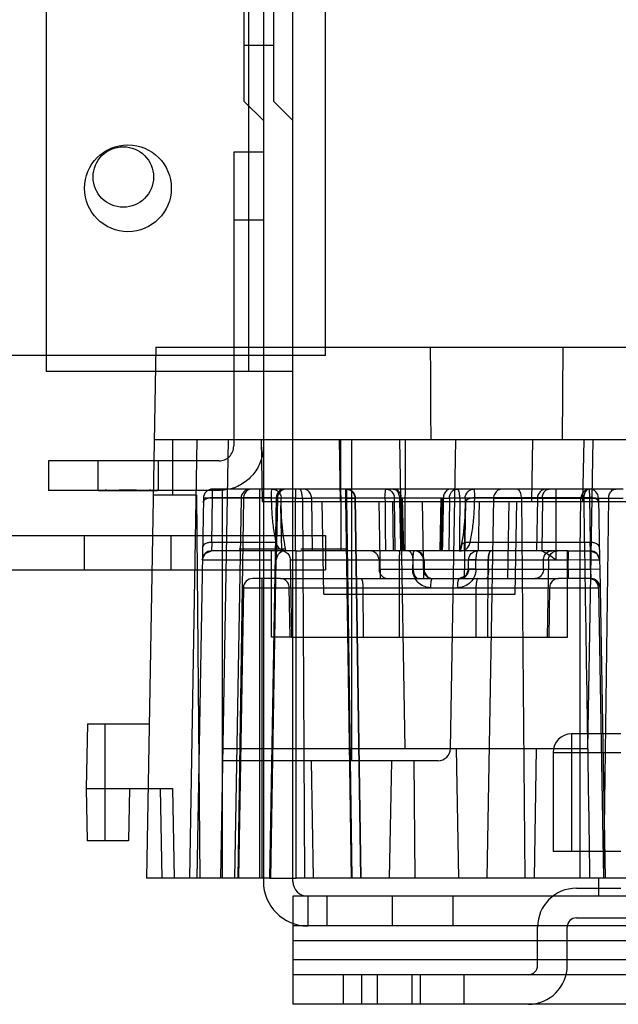
# Model space of a CAD drawing. Units: millimetres. Extents: x 53 to 440, y 272 to 413.
# Drawn here: x 146 to 195, y 272 to 353 of the extents above; entities that cross this region are included whole.
import ezdxf

# ---------------------------------------------------------------- set-up
doc = ezdxf.new("R2010")
doc.units = ezdxf.units.MM
doc.header["$LTSCALE"] = 44.816252
doc.layers.get('0').update_dxf_attribs({"linetype": 'CONTINUOUS'})

msp = doc.modelspace()

# ---------------------------------------------------------------- linework, layer by layer
at = {"color": 7, "linetype": 'CONTINUOUS'}
for p, q in [((148.093, 412.984), (148.093, 324.084)), ((164.756, 412.984), (164.756, 324.084)), ((165.975, 412.984), (165.975, 282.123)), ((168.413, 282.123), (168.413, 412.984)), ((171.097, 325.405), (171.097, 395.255)), ((164.4, 346.309), (164.4, 365.359)), ((166.839, 346.309), (166.839, 365.359)), ((164.4, 350.932), (166.839, 350.932)), ((164.4, 346.309), (165.975, 344.734)), ((166.839, 346.309), (168.413, 344.734)), ((163.537, 342.13), (163.537, 317.95)), ((165.975, 342.13), (163.537, 342.13)), ((165.975, 336.542), (163.537, 336.542)), ((157.116, 326.092), (156.354, 282.404)), ((157.116, 326.092), (201.046, 326.092)), ((190.641, 326.092), (190.589, 318.472)), ((171.097, 325.405), (135.337, 325.405)), ((168.413, 324.084), (148.093, 324.084)), ((201.179, 318.472), (156.983, 318.472)), ((158.507, 318.472), (158.507, 313.9)), ((159.91, 282.404), (160.539, 318.472)), ((163.079, 318.472), (162.45, 282.404)), ((165.785, 318.472), (165.873, 313.392)), ((172.325, 313.392), (172.236, 318.472)), ((172.388, 309.328), (172.363, 318.472)), ((173.239, 318.472), (173.239, 292.056)), ((177.658, 293.072), (177.214, 318.472)), ((177.646, 309.328), (177.672, 318.472)), ((181.385, 293.054), (181.828, 318.472)), ((188.073, 313.392), (188.162, 318.472)), ((192.289, 313.392), (192.378, 318.472)), ((192.697, 293.072), (193.141, 318.472)), ((148.297, 316.73), (148.297, 314.292)), ((162.317, 316.73), (148.297, 316.73)), ((152.336, 316.73), (152.336, 314.305)), ((157.314, 316.73), (157.314, 314.305)), ((161.79, 313.714), (161.796, 314.408)), ((167.688, 314.408), (161.796, 314.408)), ((162.571, 314.408), (162.571, 282.404)), ((165.676, 282.404), (165.676, 314.408)), ((169.282, 314.408), (167.688, 314.408)), ((168.615, 314.408), (168.615, 313.659)), ((181.375, 314.408), (169.282, 314.408)), ((172.775, 313.659), (172.775, 314.408)), ((172.822, 314.408), (172.822, 313.659)), ((181.96, 314.408), (181.375, 314.408)), ((185.669, 314.408), (181.96, 314.408)), ((186.833, 314.408), (185.669, 314.408)), ((195.591, 314.408), (186.833, 314.408)), ((190.079, 308.579), (190.079, 314.408)), ((192.811, 314.408), (192.817, 313.714)), ((152.378, 314.292), (148.297, 314.292)), ((152.378, 314.292), (157.272, 314.292)), ((160.46, 313.9), (156.904, 313.9)), ((162.317, 314.292), (157.272, 314.292)), ((160.46, 313.9), (160.734, 282.404)), ((161.034, 313.659), (160.489, 282.404)), ((168.615, 313.659), (161.034, 313.659)), ((161.726, 310.021), (161.79, 313.714)), ((161.79, 313.714), (166.657, 313.714)), ((164.138, 313.659), (163.593, 282.404)), ((164.344, 313.659), (163.872, 282.404)), ((167.029, 313.659), (166.483, 282.404)), ((167.13, 313.659), (167.042, 308.579)), ((168.615, 309.328), (168.615, 313.659)), ((168.615, 313.659), (169.937, 313.659)), ((169.189, 313.659), (169.375, 282.404)), ((169.937, 313.659), (170.002, 309.328)), ((180.705, 313.659), (169.937, 313.659)), ((173.223, 282.404), (172.775, 313.659)), ((172.822, 313.659), (173.263, 282.404)), ((173.512, 313.659), (173.98, 282.404)), ((174.018, 282.404), (173.557, 313.659)), ((176.759, 313.659), (176.799, 309.328)), ((177.344, 313.659), (177.437, 309.328)), ((177.529, 309.328), (177.435, 313.662)), ((180.522, 309.328), (180.613, 313.662)), ((180.704, 313.659), (180.614, 309.328)), ((180.705, 313.659), (181.289, 313.659)), ((181.289, 313.659), (181.252, 309.328)), ((184.923, 313.659), (181.289, 313.659)), ((183.378, 313.714), (192.817, 313.714)), ((184.923, 313.659), (184.388, 282.404)), ((184.923, 313.659), (187.23, 313.659)), ((187.23, 313.659), (187.514, 282.404)), ((187.23, 313.659), (195.591, 313.659)), ((188.542, 313.659), (188.466, 309.328)), ((188.951, 313.659), (188.895, 309.328)), ((192.048, 309.328), (192.124, 313.659)), ((192.817, 313.714), (192.881, 310.021)), ((193.572, 313.659), (193.661, 308.579)), ((194.403, 313.659), (193.982, 282.404)), ((165.873, 313.392), (201.268, 313.392)), ((167.486, 309.328), (167.422, 313.023)), ((170.953, 305.772), (170.82, 313.392)), ((175.623, 307.042), (175.513, 313.392)), ((176.701, 309.328), (176.63, 313.392)), ((179.179, 307.042), (179.069, 313.392)), ((182.539, 307.042), (182.65, 313.392)), ((182.549, 309.328), (182.613, 313.023)), ((182.616, 313.227), (182.613, 313.023)), ((183.697, 309.328), (183.768, 313.392)), ((186.095, 307.042), (186.206, 313.392)), ((186.701, 305.772), (186.834, 313.392)), ((116.985, 310.584), (171.097, 310.584)), ((151.253, 307.764), (151.253, 310.584)), ((158.397, 307.764), (158.397, 310.584)), ((171.097, 310.584), (171.097, 307.764)), ((161.726, 310.021), (161.707, 309.328)), ((167.019, 310.021), (161.726, 310.021)), ((182.268, 309.753), (182.133, 309.328)), ((192.881, 310.021), (183.015, 310.021)), ((192.899, 309.328), (192.881, 310.021)), ((163.98, 309.328), (161.707, 309.328)), ((167.79, 309.455), (163.98, 309.455)), ((168.667, 309.328), (163.98, 309.328)), ((166.635, 302.216), (166.635, 309.328)), ((168.667, 282.404), (168.667, 309.328)), ((168.667, 309.328), (169.06, 309.328)), ((172.87, 309.455), (169.06, 309.455)), ((172.87, 309.328), (169.06, 309.328)), ((191.019, 309.328), (172.87, 309.328)), ((191.019, 308.579), (191.019, 309.328)), ((191.019, 309.328), (192.035, 309.328)), ((191.084, 309.328), (191.084, 308.566)), ((192.035, 309.328), (192.035, 308.579)), ((192.035, 309.328), (192.899, 309.328)), ((192.899, 308.566), (192.899, 309.328)), ((160.946, 308.579), (166.635, 308.579)), ((166.585, 282.404), (167.042, 308.579)), ((168.196, 308.579), (168.302, 302.216)), ((168.196, 308.579), (191.019, 308.579)), ((175.5, 308.566), (175.5, 307.804)), ((177.166, 308.579), (177.163, 302.216)), ((178.27, 308.579), (178.267, 307.817)), ((178.312, 307.804), (178.312, 308.566)), ((179.17, 308.566), (179.17, 307.804)), ((179.212, 308.566), (179.212, 307.804)), ((182.857, 307.806), (182.859, 308.568)), ((182.88, 307.804), (182.88, 308.566)), ((183.473, 307.817), (183.476, 308.579)), ((184.47, 308.579), (184.43, 302.216)), ((184.521, 307.804), (184.521, 308.566)), ((189.035, 307.804), (189.035, 308.566)), ((189.459, 308.579), (189.352, 302.216)), ((191.019, 307.042), (191.019, 308.579)), ((192.899, 308.566), (191.019, 308.579)), ((191.084, 307.804), (191.084, 308.566)), ((192.035, 308.579), (192.035, 282.404)), ((193.661, 308.579), (192.899, 308.566)), ((192.899, 308.566), (193.661, 308.579)), ((192.912, 307.804), (192.899, 308.566)), ((193.661, 308.579), (193.674, 307.817)), ((116.985, 307.764), (171.097, 307.764)), ((191.084, 307.804), (175.5, 307.804)), ((191.084, 307.804), (191.084, 307.042)), ((192.912, 307.804), (191.084, 307.804)), ((193.674, 307.817), (192.912, 307.804)), ((192.912, 307.804), (192.939, 307.042)), ((193.674, 307.817), (194.118, 282.404)), ((164.336, 306.293), (163.919, 282.404)), ((164.336, 306.293), (166.635, 306.293)), ((167.38, 307.042), (165.098, 307.042)), ((165.873, 282.404), (165.873, 307.042)), ((166.635, 306.293), (189.544, 306.293)), ((167.38, 307.042), (190.275, 307.042)), ((168.179, 302.216), (168.111, 306.293)), ((174.174, 306.293), (174.19, 302.216)), ((182.118, 307.042), (182.132, 307.042)), ((183.48, 306.293), (183.465, 302.216)), ((189.544, 306.293), (189.475, 302.216)), ((189.544, 306.293), (191.019, 306.293)), ((191.019, 307.042), (190.275, 307.042)), ((191.019, 306.293), (191.019, 307.042)), ((192.939, 307.042), (191.019, 307.042)), ((191.019, 302.216), (191.019, 306.293)), ((191.019, 306.293), (193.572, 306.293)), ((192.939, 307.042), (193.472, 306.824)), ((193.472, 306.824), (193.701, 306.293)), ((193.572, 306.293), (193.989, 282.404)), ((170.953, 305.772), (186.701, 305.772)), ((168.302, 302.216), (166.635, 302.216)), ((168.302, 302.216), (191.019, 302.216)), ((151.488, 295.104), (151.395, 289.77)), ((151.488, 295.104), (156.575, 295.104)), ((152.919, 295.104), (152.919, 285.452)), ((191.35, 294.264), (191.35, 284.612)), ((195.414, 294.264), (191.35, 294.264)), ((162.636, 293.054), (192.697, 293.072)), ((182.062, 282.404), (181.875, 293.072)), ((188.293, 282.404), (188.479, 293.072)), ((189.826, 292.74), (189.826, 284.612)), ((191.35, 292.741), (195.414, 292.74)), ((180.369, 292.056), (162.618, 292.056)), ((170.106, 282.404), (169.938, 292.056)), ((176.373, 282.404), (176.542, 292.056)), ((178.475, 282.404), (178.393, 292.056)), ((151.395, 289.77), (151.471, 285.452)), ((151.395, 289.77), (158.507, 289.77)), ((154.951, 289.77), (154.876, 285.452)), ((157.491, 289.77), (157.62, 282.404)), ((158.507, 289.77), (158.636, 282.404)), ((154.876, 285.452), (151.471, 285.452)), ((189.826, 284.612), (195.414, 284.612)), ((166.483, 282.404), (156.354, 282.404)), ((166.483, 282.404), (168.667, 282.404)), ((201.129, 282.404), (168.667, 282.404)), ((193.559, 282.404), (193.559, 280.904)), ((191.756, 281.564), (195.414, 281.564)), ((168.413, 280.904), (168.413, 272.014)), ((207.402, 280.904), (168.413, 280.904)), ((169.633, 280.904), (169.633, 278.465)), ((171.22, 278.465), (171.22, 280.904)), ((176.592, 280.904), (176.592, 278.465)), ((181.571, 280.904), (181.571, 278.465)), ((191.756, 279.126), (200.824, 279.126)), ((208.876, 278.465), (168.413, 278.465)), ((188.556, 275.214), (188.556, 278.364)), ((190.994, 275.214), (190.994, 278.364)), ((419.442, 277.246), (168.413, 277.246)), ((419.442, 275.671), (168.413, 275.671)), ((435.113, 274.452), (168.413, 274.452)), ((172.554, 274.452), (172.554, 272.014)), ((174.065, 274.452), (174.065, 272.014)), ((175.335, 274.452), (175.335, 272.014)), ((178.192, 274.452), (178.192, 272.014)), ((178.891, 274.452), (178.891, 272.014)), ((182.472, 274.452), (182.472, 272.014)), ((435.113, 272.014), (168.413, 272.014))]:
    msp.add_line(p, q, dxfattribs=at)
for points in [[(182.613, 313.022), (182.56, 311.901), (182.444, 310.81), (182.268, 309.754)], [(160.946, 308.579), (161.174, 309.11), (161.707, 309.328)], [(182.133, 309.328), (182.129, 309.306), (182.179, 309.328)], [(192.899, 309.328), (193.432, 309.11), (193.661, 308.579)], [(182.857, 307.806), (182.643, 307.27), (182.118, 307.042)]]:
    msp.add_lwpolyline(points, dxfattribs=at)
for centre, radius in [((154.825, 339.159), 3.572), ((154.443, 340.086), 2.489)]:
    msp.add_circle(centre, radius, dxfattribs=at)
for centre, radius, start, end in [((161.796, 313.646), 0.761, 90.00195, 180.03514), ((164.9, 313.646), 0.762, 90, 179), ((167.892, 313.646), 0.762, 90, 179), ((181.96, 313.646), 0.762, 90, 98.89944), ((189.304, 313.646), 0.762, 90, 179), ((192.886, 313.646), 0.762, 90, 179), ((192.811, 313.646), 0.762, 1, 90), ((189.196, 313.403), 21.778, 180.23824, 180.99999), ((188.527, 313.364), 21.108, 180.92519, 190.21788), ((161.436, 313.372), 21.18, 349.79513, 359.05633), ((160.839, 313.403), 21.777, 359.00047, 359.76213), ((161.707, 308.566), 0.762, 90.00046, 179), ((167.804, 308.566), 0.762, 90, 179), ((174.738, 308.566), 0.762, 0, 90), ((178.45, 308.566), 0.762, 0, 90), ((192.899, 308.566), 0.762, 1, 90), ((176.262, 307.804), 0.762, 180, 270), ((179.974, 307.804), 0.762, 180, 270), ((165.098, 306.28), 0.762, 90, 179), ((192.811, 306.28), 0.762, 1, 90), ((192.939, 306.28), 0.762, 1, 90), ((191.35, 292.74), 1.524, 90, 179.99602), ((180.369, 293.072), 1.016, 270, 359), ((169.633, 282.123), 3.658, 180, 270), ((169.633, 282.123), 1.219, 180, 270), ((191.756, 278.364), 3.2, 90, 180), ((191.756, 278.364), 0.762, 90, 180), ((187.794, 275.214), 3.2, 270, 360), ((187.794, 275.214), 0.762, 270, 360)]:
    msp.add_arc(centre, radius, start, end, dxfattribs=at)
for points, knots in [([(179.713, 326.092), (179.719, 325.245), (179.752, 323.552), (179.727, 321.012), (179.76, 319.319), (179.765, 318.472)], [0, 0, 0, 0, 0.333292, 0.666614, 1, 1, 1, 1]), ([(162.317, 316.73), (162.477, 316.734), (162.798, 316.793), (163.201, 317.066), (163.474, 317.469), (163.533, 317.79), (163.537, 317.95)], [0, 0, 0, 0, 0.252018, 0.5, 0.747982, 1, 1, 1, 1]), ([(165.975, 317.95), (165.972, 317.567), (165.855, 316.798), (165.324, 315.763), (164.504, 314.943), (163.469, 314.412), (162.7, 314.295), (162.317, 314.292)], [0, 0, 0, 0, 0.200656, 0.400334, 0.599703, 0.799369, 1, 1, 1, 1]), ([(165.004, 314.408), (164.889, 314.408), (164.647, 314.33), (164.404, 314.037), (164.346, 313.785), (164.344, 313.659)], [0, 0, 0, 0, 0.316143, 0.653865, 1, 1, 1, 1]), ([(166.657, 313.714), (166.656, 313.838), (166.662, 314.041), (166.656, 314.275), (166.68, 314.38), (166.689, 314.408)], [0, 0, 0, 0, 0.532569, 0.877361, 1, 1, 1, 1]), ([(166.689, 314.408), (166.82, 314.408), (167.087, 314.336), (167.374, 314.048), (167.445, 313.786), (167.448, 313.659)], [0, 0, 0, 0, 0.33629, 0.673297, 1, 1, 1, 1]), ([(167.688, 314.408), (167.573, 314.408), (167.331, 314.33), (167.089, 314.037), (167.031, 313.785), (167.029, 313.659)], [0, 0, 0, 0, 0.316143, 0.653865, 1, 1, 1, 1]), ([(169.189, 313.659), (169.189, 313.782), (169.165, 314.007), (169.105, 314.266), (168.986, 314.408), (168.931, 314.408)], [0, 0, 0, 0, 0.445669, 0.801113, 1, 1, 1, 1]), ([(169.937, 313.659), (169.935, 313.785), (169.878, 314.036), (169.638, 314.329), (169.396, 314.408), (169.282, 314.408)], [0, 0, 0, 0, 0.347014, 0.684788, 1, 1, 1, 1]), ([(169.937, 313.659), (169.935, 313.789), (169.875, 314.045), (169.63, 314.333), (169.392, 314.408), (169.282, 314.408)], [0, 0, 0, 0, 0.358458, 0.695319, 1, 1, 1, 1]), ([(172.775, 314.408), (172.903, 314.408), (173.167, 314.335), (173.447, 314.046), (173.517, 313.786), (173.519, 313.659)], [0, 0, 0, 0, 0.3337, 0.670754, 1, 1, 1, 1]), ([(173.564, 313.659), (173.562, 313.79), (173.489, 314.055), (173.205, 314.339), (172.946, 314.408), (172.822, 314.408)], [0, 0, 0, 0, 0.340826, 0.67773, 1, 1, 1, 1]), ([(175.991, 313.659), (175.991, 313.786), (175.995, 314.022), (176.031, 314.225), (176.053, 314.408), (176.088, 314.408)], [0, 0, 0, 0, 0.497657, 0.860189, 1, 1, 1, 1]), ([(176.088, 314.408), (176.205, 314.408), (176.45, 314.33), (176.697, 314.038), (176.756, 313.785), (176.758, 313.659)], [0, 0, 0, 0, 0.318423, 0.656026, 1, 1, 1, 1]), ([(177.343, 313.659), (177.341, 313.788), (177.28, 314.042), (177.031, 314.332), (176.788, 314.408), (176.673, 314.408)], [0, 0, 0, 0, 0.351567, 0.685115, 1, 1, 1, 1]), ([(176.673, 314.408), (176.764, 314.408), (176.968, 314.314), (177.14, 314.021), (177.182, 313.784), (177.184, 313.659)], [0, 0, 0, 0, 0.279286, 0.620238, 1, 1, 1, 1]), ([(181.375, 314.408), (181.273, 314.408), (181.051, 314.322), (180.846, 314.028), (180.798, 313.784), (180.796, 313.659)], [0, 0, 0, 0, 0.297122, 0.636213, 1, 1, 1, 1]), ([(181.289, 313.659), (181.29, 313.713), (181.302, 313.817), (181.344, 313.959), (181.404, 314.079), (181.474, 314.175), (181.55, 314.251), (181.625, 314.31), (181.718, 314.355), (181.794, 314.384), (182.012, 314.408), (181.96, 314.408)], [0, 0, 0, 0, 0.146967, 0.279922, 0.399305, 0.506101, 0.601599, 0.6872, 0.769383, 0.858784, 1, 1, 1, 1]), ([(182.153, 313.659), (182.152, 313.782), (182.134, 314.008), (182.093, 314.247), (182.006, 314.408), (181.96, 314.408)], [0, 0, 0, 0, 0.462542, 0.823609, 1, 1, 1, 1]), ([(182.587, 313.659), (182.59, 313.851), (182.754, 314.248), (183.154, 314.408), (183.345, 314.408)], [0, 0, 0, 0, 0.500853, 1, 1, 1, 1]), ([(183.378, 313.714), (183.378, 313.838), (183.389, 314.063), (183.353, 314.238), (183.374, 314.408), (183.345, 314.408)], [0, 0, 0, 0, 0.532402, 0.877287, 1, 1, 1, 1]), ([(185.669, 314.408), (185.54, 314.408), (185.276, 314.335), (184.995, 314.047), (184.925, 313.786), (184.923, 313.659)], [0, 0, 0, 0, 0.334048, 0.671096, 1, 1, 1, 1]), ([(187.23, 313.659), (187.229, 313.786), (187.195, 314.016), (187.074, 314.3), (186.906, 314.408), (186.833, 314.408)], [0, 0, 0, 0, 0.417212, 0.757573, 1, 1, 1, 1]), ([(188.951, 313.659), (188.952, 313.784), (188.999, 314.026), (189.194, 314.32), (189.411, 314.408), (189.51, 314.408)], [0, 0, 0, 0, 0.368287, 0.707842, 1, 1, 1, 1]), ([(192.811, 314.408), (192.727, 314.408), (192.538, 314.307), (192.391, 314.017), (192.353, 313.783), (192.352, 313.659)], [0, 0, 0, 0, 0.264361, 0.607275, 1, 1, 1, 1]), ([(194.403, 313.659), (194.405, 313.784), (194.455, 314.029), (194.664, 314.323), (194.889, 314.408), (194.992, 314.408)], [0, 0, 0, 0, 0.36146, 0.700331, 1, 1, 1, 1]), ([(154.825, 314.318), (154.505, 314.311), (153.937, 314.3), (153.101, 314.306), (152.726, 314.304), (152.234, 314.305), (152.726, 314.304), (153.103, 314.306), (153.939, 314.301), (154.507, 314.311), (154.825, 314.318)], [0, 0, 0, 0, 0.192636, 0.354606, 0.461898, 0.5, 0.53766, 0.645967, 0.808223, 1, 1, 1, 1]), ([(154.825, 314.318), (155.145, 314.311), (155.713, 314.3), (156.549, 314.306), (156.924, 314.304), (157.416, 314.305), (156.924, 314.304), (156.547, 314.306), (155.711, 314.301), (155.143, 314.311), (154.825, 314.318)], [0, 0, 0, 0, 0.192636, 0.354606, 0.461898, 0.5, 0.53766, 0.645967, 0.808223, 1, 1, 1, 1]), ([(161.028, 313.312), (161.03, 313.388), (161.137, 313.56), (161.427, 313.686), (161.662, 313.716), (161.79, 313.714)], [0, 0, 0, 0, 0.244975, 0.584813, 1, 1, 1, 1]), ([(167.019, 310.021), (166.941, 310.416), (166.809, 311.222), (166.687, 312.455), (166.658, 313.291), (166.657, 313.714)], [0, 0, 0, 0, 0.325208, 0.65847, 1, 1, 1, 1]), ([(167.448, 313.659), (167.394, 313.656), (167.436, 313.463), (167.418, 313.375), (167.418, 313.312)], [0, 0, 0, 0, 0.463141, 1, 1, 1, 1]), ([(173.512, 313.659), (173.464, 313.662), (173.329, 313.662), (173.083, 313.663), (172.885, 313.661), (172.775, 313.659)], [0, 0, 0, 0, 0.194204, 0.55041, 1, 1, 1, 1]), ([(172.822, 313.659), (172.932, 313.661), (173.128, 313.663), (173.373, 313.662), (173.509, 313.662), (173.557, 313.659)], [0, 0, 0, 0, 0.445812, 0.802174, 1, 1, 1, 1]), ([(176.759, 313.659), (176.695, 313.661), (176.541, 313.662), (176.285, 313.662), (176.093, 313.66), (175.991, 313.659)], [0, 0, 0, 0, 0.250918, 0.600516, 1, 1, 1, 1]), ([(175.991, 313.659), (175.996, 312.937), (176.009, 311.493), (176.022, 310.05), (176.027, 309.328)], [0, 0, 0, 0, 0.5, 1, 1, 1, 1]), ([(177.183, 313.659), (177.247, 313.66), (177.302, 313.662), (177.479, 313.663), (177.374, 313.66), (177.344, 313.659)], [0, 0, 0, 0, 0.560748, 0.735504, 1, 1, 1, 1]), ([(177.183, 313.659), (177.193, 313.178), (177.214, 312.215), (177.245, 310.772), (177.266, 309.809), (177.276, 309.328)], [0, 0, 0, 0, 0.333269, 0.666602, 1, 1, 1, 1]), ([(180.797, 313.659), (180.748, 313.66), (180.583, 313.665), (180.686, 313.66), (180.704, 313.659)], [0, 0, 0, 0, 0.7329, 1, 1, 1, 1]), ([(180.797, 313.659), (180.787, 313.178), (180.767, 312.215), (180.737, 310.772), (180.717, 309.809), (180.707, 309.328)], [0, 0, 0, 0, 0.333261, 0.666594, 1, 1, 1, 1]), ([(182.153, 313.659), (182.041, 313.661), (181.827, 313.663), (181.539, 313.663), (181.362, 313.661), (181.289, 313.659)], [0, 0, 0, 0, 0.387701, 0.744046, 1, 1, 1, 1]), ([(182.616, 313.312), (182.617, 313.375), (182.598, 313.461), (182.64, 313.659), (182.587, 313.659)], [0, 0, 0, 0, 0.541192, 1, 1, 1, 1]), ([(182.616, 313.312), (182.623, 313.434), (182.814, 313.61), (183.1, 313.692), (183.285, 313.714), (183.378, 313.714)], [0, 0, 0, 0, 0.400888, 0.694178, 1, 1, 1, 1]), ([(183.015, 310.021), (183.094, 310.42), (183.227, 311.23), (183.348, 312.463), (183.377, 313.295), (183.378, 313.714)], [0, 0, 0, 0, 0.328397, 0.661575, 1, 1, 1, 1]), ([(192.352, 313.659), (192.467, 313.664), (192.655, 313.67), (192.917, 313.674), (193.128, 313.676), (193.313, 313.675), (193.44, 313.672), (193.512, 313.668), (193.546, 313.666), (193.561, 313.663), (193.572, 313.661), (193.572, 313.659)], [0, 0, 0, 0, 0.282297, 0.462529, 0.643395, 0.80032, 0.916198, 0.954547, 0.980268, 0.994835, 1, 1, 1, 1]), ([(192.352, 313.659), (192.407, 310.153), (192.517, 303.174), (192.681, 292.756), (192.789, 285.843), (192.843, 282.404)], [0, 0, 0, 0, 0.336532, 0.669866, 1, 1, 1, 1]), ([(193.578, 313.312), (193.578, 313.388), (193.469, 313.56), (193.179, 313.686), (192.945, 313.716), (192.817, 313.714)], [0, 0, 0, 0, 0.244515, 0.585381, 1, 1, 1, 1]), ([(161.726, 310.021), (161.632, 310.022), (161.446, 310.001), (161.158, 309.922), (160.966, 309.741), (160.964, 309.619)], [0, 0, 0, 0, 0.307155, 0.601092, 1, 1, 1, 1]), ([(167.84, 309.328), (167.701, 309.328), (167.441, 309.378), (167.152, 309.656), (167.059, 309.89), (167.019, 310.021)], [0, 0, 0, 0, 0.361027, 0.645874, 1, 1, 1, 1]), ([(167.754, 309.619), (167.76, 309.585), (167.773, 309.519), (167.794, 309.422), (167.81, 309.359), (167.819, 309.328)], [0, 0, 0, 0, 0.344771, 0.678294, 1, 1, 1, 1]), ([(182.194, 309.328), (182.338, 309.328), (182.599, 309.38), (182.884, 309.66), (182.975, 309.891), (183.015, 310.021)], [0, 0, 0, 0, 0.371308, 0.646172, 1, 1, 1, 1]), ([(182.216, 309.328), (182.222, 309.351), (182.247, 309.447), (182.267, 309.545), (182.281, 309.619)], [0, 0, 0, 0, 0.239378, 1, 1, 1, 1]), ([(182.281, 309.619), (182.26, 309.674), (182.257, 309.82), (182.445, 309.98), (182.712, 310.041), (182.913, 310.035), (183.015, 310.021)], [0, 0, 0, 0, 0.177011, 0.394824, 0.686991, 1, 1, 1, 1]), ([(193.643, 309.619), (193.641, 309.741), (193.449, 309.922), (193.161, 310.001), (192.975, 310.022), (192.881, 310.021)], [0, 0, 0, 0, 0.398908, 0.692845, 1, 1, 1, 1]), ([(167.464, 309.328), (167.591, 309.328), (167.851, 309.255), (168.126, 308.965), (168.194, 308.706), (168.196, 308.579)], [0, 0, 0, 0, 0.331107, 0.668223, 1, 1, 1, 1]), ([(177.184, 309.328), (177.15, 309.328), (177.206, 309.126), (177.148, 308.943), (177.166, 308.703), (177.166, 308.579)], [0, 0, 0, 0, 0.135456, 0.501976, 1, 1, 1, 1]), ([(178.312, 308.566), (178.312, 308.694), (178.275, 308.933), (178.124, 309.227), (177.934, 309.328), (177.85, 309.328)], [0, 0, 0, 0, 0.400162, 0.738269, 1, 1, 1, 1]), ([(178.415, 309.328), (178.374, 309.328), (178.317, 309.153), (178.283, 308.932), (178.27, 308.702), (178.27, 308.579)], [0, 0, 0, 0, 0.158591, 0.524858, 1, 1, 1, 1]), ([(179.163, 308.566), (179.163, 308.697), (179.094, 308.964), (178.809, 309.256), (178.545, 309.328), (178.415, 309.328)], [0, 0, 0, 0, 0.336006, 0.669347, 1, 1, 1, 1]), ([(182.88, 308.566), (182.88, 308.697), (182.95, 308.964), (183.235, 309.256), (183.499, 309.328), (183.628, 309.328)], [0, 0, 0, 0, 0.336006, 0.669347, 1, 1, 1, 1]), ([(183.621, 309.328), (183.58, 309.328), (183.523, 309.152), (183.488, 308.931), (183.476, 308.702), (183.476, 308.579)], [0, 0, 0, 0, 0.161196, 0.526403, 1, 1, 1, 1]), ([(184.742, 309.328), (184.686, 309.328), (184.563, 309.191), (184.496, 308.929), (184.471, 308.704), (184.47, 308.579)], [0, 0, 0, 0, 0.201813, 0.55126, 1, 1, 1, 1]), ([(184.521, 308.566), (184.521, 308.693), (184.54, 308.924), (184.584, 309.169), (184.674, 309.328), (184.722, 309.328)], [0, 0, 0, 0, 0.469395, 0.823897, 1, 1, 1, 1]), ([(190.079, 308.579), (189.883, 308.713), (189.55, 308.942), (189.108, 309.206), (188.836, 309.328), (188.717, 309.328)], [0, 0, 0, 0, 0.454473, 0.771133, 1, 1, 1, 1]), ([(189.035, 308.566), (189.035, 308.696), (189.095, 308.956), (189.351, 309.251), (189.599, 309.328), (189.718, 309.328)], [0, 0, 0, 0, 0.348974, 0.682555, 1, 1, 1, 1]), ([(189.459, 308.579), (189.461, 308.706), (189.529, 308.965), (189.803, 309.255), (190.063, 309.328), (190.19, 309.328)], [0, 0, 0, 0, 0.331777, 0.668893, 1, 1, 1, 1]), ([(178.27, 308.579), (178.401, 308.579), (178.643, 308.579), (178.94, 308.573), (179.107, 308.571), (179.163, 308.566)], [0, 0, 0, 0, 0.441754, 0.809208, 1, 1, 1, 1]), ([(183.476, 308.579), (183.358, 308.579), (183.275, 308.579), (182.791, 308.573), (182.873, 308.566)], [0, 0, 0, 0, 0.58804, 1, 1, 1, 1]), ([(179.758, 306.293), (179.562, 306.293), (179.168, 306.374), (178.673, 306.714), (178.343, 307.218), (178.267, 307.618), (178.267, 307.817)], [0, 0, 0, 0, 0.249979, 0.496976, 0.74571, 1, 1, 1, 1]), ([(178.267, 307.817), (178.458, 307.817), (178.719, 307.816), (179.017, 307.809), (179.124, 307.807), (179.161, 307.804)], [0, 0, 0, 0, 0.639598, 0.877022, 1, 1, 1, 1]), ([(178.312, 307.804), (178.312, 307.675), (178.349, 307.437), (178.5, 307.142), (178.689, 307.042), (178.774, 307.042)], [0, 0, 0, 0, 0.400162, 0.738269, 1, 1, 1, 1]), ([(179.161, 307.804), (179.159, 307.61), (179.313, 307.208), (179.713, 307.042), (179.904, 307.042)], [0, 0, 0, 0, 0.50327, 1, 1, 1, 1]), ([(179.166, 307.804), (179.168, 307.672), (179.24, 307.407), (179.524, 307.114), (179.789, 307.042), (179.918, 307.042)], [0, 0, 0, 0, 0.33671, 0.669697, 1, 1, 1, 1]), ([(183.473, 307.817), (183.473, 307.617), (183.393, 307.218), (183.06, 306.714), (182.564, 306.374), (182.169, 306.293), (181.972, 306.293)], [0, 0, 0, 0, 0.254054, 0.503013, 0.750245, 1, 1, 1, 1]), ([(182.871, 307.804), (182.87, 307.609), (182.71, 307.208), (182.31, 307.042), (182.118, 307.042)], [0, 0, 0, 0, 0.503239, 1, 1, 1, 1]), ([(182.132, 307.042), (182.262, 307.042), (182.526, 307.114), (182.811, 307.406), (182.88, 307.672), (182.88, 307.804)], [0, 0, 0, 0, 0.330653, 0.663994, 1, 1, 1, 1]), ([(183.473, 307.817), (183.385, 307.817), (183.192, 307.815), (183.091, 307.818), (182.832, 307.807), (182.871, 307.804)], [0, 0, 0, 0, 0.441286, 0.806532, 1, 1, 1, 1]), ([(184.521, 307.804), (184.521, 307.676), (184.502, 307.446), (184.458, 307.2), (184.368, 307.042), (184.32, 307.042)], [0, 0, 0, 0, 0.469395, 0.823897, 1, 1, 1, 1]), ([(189.035, 307.804), (189.035, 307.673), (188.974, 307.413), (188.719, 307.118), (188.471, 307.042), (188.352, 307.042)], [0, 0, 0, 0, 0.348974, 0.682555, 1, 1, 1, 1]), ([(168.111, 306.293), (168.109, 306.424), (168.037, 306.688), (167.758, 306.972), (167.502, 307.042), (167.38, 307.042)], [0, 0, 0, 0, 0.342889, 0.679756, 1, 1, 1, 1]), ([(174.011, 307.042), (174.054, 307.042), (174.121, 306.873), (174.159, 306.646), (174.174, 306.417), (174.174, 306.293)], [0, 0, 0, 0, 0.165695, 0.524849, 1, 1, 1, 1]), ([(179.758, 306.293), (179.759, 306.386), (179.766, 306.562), (179.794, 306.802), (179.829, 306.95), (179.878, 307.042), (179.904, 307.042)], [0, 0, 0, 0, 0.358294, 0.684112, 0.901468, 1, 1, 1, 1]), ([(181.972, 306.293), (181.973, 306.386), (181.98, 306.562), (182.008, 306.802), (182.043, 306.95), (182.092, 307.042), (182.118, 307.042)], [0, 0, 0, 0, 0.358294, 0.684112, 0.901468, 1, 1, 1, 1]), ([(183.644, 307.042), (183.601, 307.042), (183.534, 306.873), (183.496, 306.646), (183.481, 306.417), (183.48, 306.293)], [0, 0, 0, 0, 0.165737, 0.52485, 1, 1, 1, 1]), ([(190.275, 307.042), (190.149, 307.042), (189.888, 306.969), (189.614, 306.679), (189.546, 306.42), (189.544, 306.293)], [0, 0, 0, 0, 0.331107, 0.668223, 1, 1, 1, 1]), ([(189.826, 292.74), (189.864, 292.74), (190.013, 292.74), (190.327, 292.74), (190.796, 292.741), (191.155, 292.741), (191.35, 292.741)], [0, 0, 0, 0, 0.076121, 0.292893, 0.617316, 1, 1, 1, 1])]:
    msp.add_open_spline(points, degree=3, knots=knots, dxfattribs=at)
msp.add_open_spline([(182.153, 313.659), (182.147, 312.937), (182.135, 311.493), (182.124, 310.05), (182.118, 309.328)], degree=3, dxfattribs=at)

doc.saveas('drawing.dxf')
